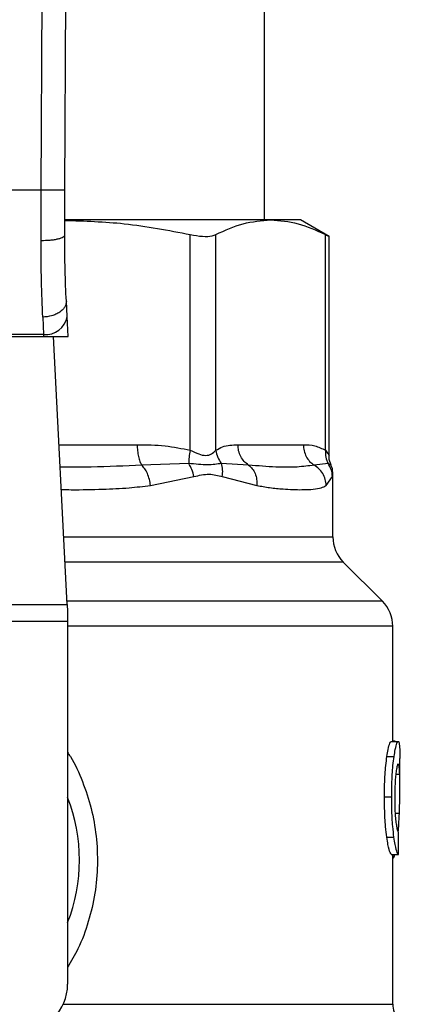
# Model space of a CAD drawing. Units: inches. Extents: x 0.4 to 10.6, y 0.4 to 8.1.
# Drawn here: x 7.6 to 7.7, y 6.4 to 6.5 of the extents above; entities that cross this region are included whole.
import ezdxf

# ---------------------------------------------------------------- set-up
doc = ezdxf.new("R2010")
doc.units = ezdxf.units.IN
doc.header["$MEASUREMENT"] = 0
doc.styles.add('SLDTEXTSTYLE0', font='TXT', dxfattribs={"width": 0.75})
doc.dimstyles.new('SLDDIMSTYLE1', dxfattribs={"dimtxt": 0.125, "dimasz": 0.13, "dimexe": 0, "dimexo": 0.0625, "dimgap": 0.03125, "dimtad": 0, "dimtih": 1, "dimtoh": 1, "dimdec": 1, "dimlfac": 20, "dimrnd": 1e-09, "dimzin": 12, "dimdsep": 46, "dimtxsty": 'SLDTEXTSTYLE0', "dimsah": 1, "dimcen": 0.09, "dimadec": 0, "dimazin": 3, "dimtfac": 1, "dimtdec": 1, "dimtofl": 0, "dimtmove": 0, "dimatfit": 3, "dimfxl": 0, "dimfrac": 2, "dimtolj": 1, "dimtzin": 12, "dimarcsym": 0})

# ---------------------------------------------------------------- blocks, each defined once
blk = doc.blocks.new('_D_9')
at = {"color": 7, "linetype": 'Continuous', "lineweight": 18}
for p, q in [((6.543117411083593, 6.928520934946694), (6.543117411083593, 7.619962335086947)), ((8.332812500147153, 5.781749230538484), (8.332812500147153, 7.619962335086947)), ((6.543117411083593, 7.494962335086947), (7.276333006134779, 7.494962335086947)), ((8.332812500147153, 7.494962335086947), (7.599596905095965, 7.494962335086947))]:
    blk.add_line(p, q, dxfattribs=at)
for points in [[(6.543117411083593, 7.494962335086947), (6.673117411083592, 7.474962335086947), (6.673117411083592, 7.514962335086946)], [(8.332812500147153, 7.494962335086947), (8.202812500147152, 7.514962335086946), (8.202812500147152, 7.474962335086947)]]:
    blk.add_solid(points, dxfattribs=at)
at = {"color": 7, "linetype": 'Continuous', "lineweight": 18, "insert": (7.276333006134779, 7.556877063325119), "char_height": 0.125, "attachment_point": 1, "style": 'SLDTEXTSTYLE0'}
blk.add_mtext('35.8', dxfattribs=at)

msp = doc.modelspace()

# ---------------------------------------------------------------- linework, layer by layer
at = {"color": 7, "linetype": 'Continuous', "lineweight": 25}
for p, q in [((7.588941347445506, 6.509566286825147), (7.58936399234905, 6.60761989893631)), ((7.592878318380944, 6.509549227272293), (7.593300963648018, 6.607602929233255)), ((7.62608985202935, 6.504590966665059), (7.626089852029347, 6.596126399736114)), ((7.588941347445506, 6.509566286825147), (7.544537569228773, 6.509566286825147)), ((7.588909197192947, 6.501129223374916), (7.588941347445506, 6.509566286825147)), ((7.592846168494032, 6.50209045350881), (7.592878318380944, 6.509549227272293)), ((7.627118986831349, 6.504590966665202), (7.592898088395625, 6.504590966665059)), ((7.632093789037062, 6.504590966665214), (7.627118986831349, 6.504590966665202)), ((7.63682971866027, 6.501856676422507), (7.632093789036992, 6.504590966665348)), ((7.613746273545468, 6.466269859614853), (7.613746241533328, 6.502165024456295)), ((7.618007610876472, 6.46626988753316), (7.618007628761922, 6.502165024325088)), ((7.636230357524753, 6.466269907321349), (7.63623034464652, 6.502165024456274)), ((7.63682971866027, 6.465409875217858), (7.63682971866027, 6.50189566410718)), ((7.593238062445968, 6.488542440592514), (7.59310713811057, 6.491073644410212)), ((7.589175386201215, 6.488418354123681), (7.589306310536648, 6.485555189149956)), ((7.593410885085584, 6.48520120288574), (7.593238062445968, 6.488542440592514)), ((7.544154296486174, 6.485201202885601), (7.589324620171078, 6.48520120288561)), ((7.589306310536648, 6.485555189149942), (7.544172606120477, 6.485555189149942)), ((7.589306310536665, 6.485555189149643), (7.589324620171078, 6.48520120288561)), ((7.58932462017107, 6.485201202885719), (7.59341088508604, 6.485201202885719)), ((7.593254617188928, 6.440586609258675), (7.590946965794693, 6.485201202885719)), ((7.621670361693809, 6.467189391862097), (7.63256761196848, 6.467189391862097)), ((7.613470664386656, 6.46408034564063), (7.605640345522865, 6.463805287478566)), ((7.623448716248245, 6.463805406942978), (7.618900580339489, 6.46408065936803)), ((7.636667082985558, 6.464080413981652), (7.634346158947859, 6.463805287620569)), ((7.60711749119386, 6.460421428730798), (7.614338053065795, 6.461890697938671)), ((7.619068870363983, 6.461890785765443), (7.624822353962781, 6.460421429273514)), ((7.63636185195409, 6.460421429379814), (7.637399339678328, 6.461890785835129)), ((7.637478476142947, 6.451849273038081), (7.637478476142947, 6.462302076759363)), ((7.645718435061287, 6.441163171034896), (7.639208159848067, 6.447673446248122)), ((7.540224299467337, 6.440586609258675), (7.593254617188928, 6.440586609258675)), ((7.593254617189814, 6.440586609258721), (7.593314261479068, 6.439433486333141)), ((7.593314261479068, 6.439433486333141), (7.593314261479069, 6.43780272429369)), ((7.593314261479069, 6.43780272429369), (7.54016465517897, 6.43780272429369)), ((7.593314261479069, 6.43780272429369), (7.593314261478184, 6.377425612334537)), ((7.6474481197459, 6.417809995235719), (7.6474481197459, 6.436987343323514)), ((7.647170621327288, 6.417809995235719), (7.648355739580641, 6.417809995235719)), ((7.647848712575749, 6.417850277650778), (7.6474481197459, 6.417850277650877)), ((7.647848712575749, 6.417809995235719), (7.647848712575749, 6.417850277650778)), ((7.64646985189197, 6.415332580995631), (7.647665233220536, 6.415332580995622)), ((7.648629222108105, 6.410232413436871), (7.648629222108105, 6.415003000396522)), ((7.646063703101926, 6.408605291890639), (7.647265113823909, 6.408605291890639)), ((7.646443570631648, 6.401893798757871), (7.647639340294567, 6.40189379875788)), ((7.647198355295407, 6.399017899224065), (7.648383070970404, 6.399017899223718)), ((7.6474481197459, 6.37411322141564), (7.6474481197459, 6.399017899223992)), ((7.647709318649837, 6.398740150354788), (7.647799070932527, 6.399017899223889))]:
    msp.add_line(p, q, dxfattribs=at)
at = {"color": 1, "linetype": 'Continuous', "lineweight": 25}
for p, q in [((7.591878611192549, 6.467189391861999), (7.604903622626551, 6.467189391862097)), ((7.637138275205673, 6.463859978269478), (7.636667097410757, 6.464080423851136)), ((7.637399339678328, 6.461890785835129), (7.637474915860065, 6.462269880452193)), ((7.592672065613535, 6.451849273038081), (7.637478476142947, 6.451849273038081)), ((7.639208159848067, 6.447673446248122), (7.592888056654287, 6.447673446248122)), ((7.645718435061329, 6.441163171034896), (7.593224795027216, 6.441163171034896)), ((7.6474481197459, 6.436987343265443), (7.593314261478184, 6.436987343265443)), ((7.647952912605043, 6.41239190972568), (7.648594137679378, 6.41239190972568)), ((7.647845080518102, 6.405884898880728), (7.64853888218726, 6.405884898880728)), ((7.6474481197459, 6.398740150354788), (7.647709318649837, 6.398740150354788)), ((7.592583647608854, 6.37411322141564), (7.647448119746074, 6.37411322141564))]:
    msp.add_line(p, q, dxfattribs=at)
at = {"color": 7, "linetype": 'Continuous', "lineweight": 25}
for centre, radius, start, end in [((7.589719041350826, 6.489093028921591), 0.003561833372988126, 263.3458491185086, 351.1075594902228), ((7.643383987953971, 6.451849273038081), 0.005905511811024056, 180, 224.999990971934), ((7.641542607934877, 6.436987343265443), 0.005905511811024157, 0, 45.00000441125213), ((7.566739458328577, 6.39809490367312), 0.02854330708661547, 338.5966503605966, 21.40334963940747), ((7.585440245730152, 6.377425612334537), 0.00787401574803237, 270.0000000000008, 0), ((7.651385127619917, 6.374113258370561), 0.003937007874016157, 180.0005378096948, 219.7154009866944)]:
    msp.add_arc(centre, radius, start, end, dxfattribs=at)
msp.add_ellipse((7.566739458328577, 6.460794262855473), major_axis=(0, 0.7973478610057638), ratio=0.1027026819589549, start_param=4.634833952392382, end_param=4.639520439110444, dxfattribs=at)
for points, knots in [([(7.592878318381047, 6.509549227272293), (7.592825727838642, 6.509549460919488), (7.592744826891583, 6.509549820343038), (7.592253895523917, 6.509551950723857), (7.591745782992626, 6.509554152249351), (7.591115053995614, 6.509556882523831), (7.590198464453779, 6.509560848435693), (7.589436603457187, 6.509564144307753), (7.588941347445506, 6.509566286825165)], [0, 0, 0, 0, 0.2394569105648647, 0.3683607348265415, 0.5000000688525857, 0.6316393929122918, 0.7605431883997752, 0.9999999999999999, 0.9999999999999999, 0.9999999999999999, 0.9999999999999999]), ([(7.592856677158781, 6.504528463730478), (7.596161469528933, 6.504424673099354), (7.603177944524264, 6.50420431300212), (7.61008986680676, 6.502870568887222), (7.613746241533328, 6.502165024456295)], [0, 0, 0, 0, 0.471004652956279, 1, 1, 1, 1]), ([(7.618007629015977, 6.502165024456271), (7.61950778231545, 6.502859473479728), (7.622521974336875, 6.504254799348444), (7.625581950554629, 6.504478567283751), (7.627118986831349, 6.504590966665202)], [0, 0, 0, 0, 0.4976966592738491, 1, 1, 1, 1]), ([(7.627118986831349, 6.504590966665202), (7.628641307747175, 6.504480707475075), (7.631701260262244, 6.504259080167301), (7.634715622328939, 6.502865367539031), (7.63623034464652, 6.502165024456274)], [0, 0, 0, 0, 0.4974982155210198, 1, 1, 1, 1]), ([(7.613746241533328, 6.502165024456295), (7.614448519152133, 6.502042764776656), (7.61585369252586, 6.501798137805912), (7.617262684327803, 6.50187063018783), (7.617804972937485, 6.502084936915653), (7.618007629015977, 6.502165024456271)], [0, 0, 0, 0, 0.3848970140832577, 0.770132809781838, 1, 1, 1, 1]), ([(7.63623034464652, 6.502165024456274), (7.636510792724348, 6.50202074403914), (7.636875324824013, 6.501833205426625), (7.636776270548919, 6.501884076909273), (7.636753422405126, 6.501895811071674)], [0, 0, 0, 0, 0.7693371258263464, 1, 1, 1, 1]), ([(7.592846171192054, 6.502090450191426), (7.592793689483879, 6.501968368086142), (7.592712889951004, 6.501780413512592), (7.592225595030839, 6.501555442792394), (7.591719691563794, 6.501400777286766), (7.591090000020195, 6.50127669384817), (7.590171701743508, 6.501157590483899), (7.589406844754368, 6.501140406608265), (7.588909197192959, 6.501129226068731)], [0, 0, 0, 0, 0.2381878661723711, 0.3667081158791177, 0.4982051025170253, 0.6299644359294719, 0.7592395719604016, 1, 1, 1, 1]), ([(7.589175386201215, 6.488418354123681), (7.589094999502763, 6.490377668720099), (7.588934896208118, 6.494279965097184), (7.588917739595363, 6.498852516657878), (7.588909197192947, 6.501129223374916)], [0, 0, 0, 0, 0.5020927185143086, 1, 1, 1, 1]), ([(7.59310713810972, 6.491073644410168), (7.593028700581731, 6.492760594747842), (7.592871902241201, 6.49613284550947), (7.592854743610918, 6.500105232021452), (7.592846168493306, 6.502090453508814)], [0, 0, 0, 0, 0.5002446309357315, 1, 1, 1, 1]), ([(7.593107138110581, 6.491073644410212), (7.593068875034557, 6.490757530765638), (7.59300994305127, 6.490270659192453), (7.592531085196486, 6.489665988718106), (7.592024249496193, 6.489242301699631), (7.591387121726712, 6.488892884867852), (7.590456639626582, 6.488545447029572), (7.589679851284277, 6.48846839438459), (7.589175386201286, 6.48841835453869)], [0, 0, 0, 0, 0.238834583263418, 0.3678479916312685, 0.499758659167701, 0.6317048411905616, 0.7608202418397932, 1, 1, 1, 1]), ([(7.604903622626551, 6.467189391862097), (7.606457319719489, 6.467183452654379), (7.609431836586734, 6.46717208217965), (7.612351605094362, 6.466561508643228), (7.613746273545468, 6.466269859614853)], [0, 0, 0, 0, 0.5223359497631143, 1, 1, 1, 1]), ([(7.61374627838141, 6.466269859614773), (7.613659974104186, 6.465878066649095), (7.613487365718502, 6.46509448148388), (7.613476232410052, 6.464418391829458), (7.613470665761271, 6.464080347332766)], [0, 0, 0, 0, 0.5000004888684452, 1, 1, 1, 1]), ([(7.61374627354546, 6.466269859614853), (7.614220885136809, 6.46605051384681), (7.615116194670384, 6.465636738960443), (7.616332487823269, 6.465314367112819), (7.617350635775866, 6.465636822171809), (7.617779995441092, 6.466050555860291), (7.618007610876472, 6.46626988753316)], [0, 0, 0, 0, 0.2650678838961055, 0.5000253003135372, 0.7349495815134254, 1, 1, 1, 1]), ([(7.618007467030108, 6.466269887502852), (7.618080627800123, 6.465868059044461), (7.618223313508207, 6.465084371583246), (7.618678672117388, 6.464409487034104), (7.618900549833998, 6.464080643261924)], [0, 0, 0, 0, 0.5127407012058383, 1, 1, 1, 1]), ([(7.618007610876611, 6.46626988753316), (7.618370512426262, 6.466476971816057), (7.619134445142843, 6.466912898471504), (7.620363963218809, 6.467147102216361), (7.621222111444976, 6.467174881477566), (7.621670361693809, 6.467189391862097)], [0, 0, 0, 0, 0.3017926114903384, 0.635294199657605, 0.9999999999999999, 0.9999999999999999, 0.9999999999999999, 0.9999999999999999]), ([(7.63256761196848, 6.467189391862097), (7.633211116688528, 6.467183448191836), (7.634443199572152, 6.46717206817524), (7.635652610147019, 6.466561555335376), (7.636230357524753, 6.466269907321349)], [0, 0, 0, 0, 0.5222901223626039, 1, 1, 1, 1]), ([(7.636230369292835, 6.46626990732127), (7.636219225581319, 6.465878119333367), (7.636196938174746, 6.465094543936148), (7.636510370142208, 6.464418458513959), (7.636667086010221, 6.464080416052473)], [0, 0, 0, 0, 0.5000003691967235, 0.9999999999999999, 0.9999999999999999, 0.9999999999999999, 0.9999999999999999]), ([(7.637174087672278, 6.463878025749105), (7.63713088590728, 6.463956572125359), (7.636872415646921, 6.46442650436821), (7.636849134506416, 6.464974904166048), (7.636829744669921, 6.465431642203038)], [0, 0, 0, 0, 0.1671440456552348, 1, 1, 1, 1]), ([(7.607117492965345, 6.460421428730808), (7.607066908554245, 6.460763745212357), (7.606964659856264, 6.461455685946169), (7.606621907440794, 6.462416431068639), (7.606177191062852, 6.463241868207063), (7.605816401367451, 6.463620515878949), (7.6056403452415, 6.463805286239808)], [0, 0, 0, 0, 0.2507568304061365, 0.5068668165045533, 0.7593636432204373, 1, 1, 1, 1]), ([(7.614338057607785, 6.461890697938826), (7.614244992822733, 6.462288728528478), (7.614061956455362, 6.463071560328832), (7.613665528613475, 6.463747893743808), (7.613470664386645, 6.464080345640632)], [0, 0, 0, 0, 0.5084496943937551, 1, 1, 1, 1]), ([(7.618900543609919, 6.464080638288343), (7.61819386705998, 6.463969154409384), (7.616733734748579, 6.463738806856628), (7.614581345475368, 6.463964099738265), (7.613470672089024, 6.464080355106603)], [0, 0, 0, 0, 0.4839811737744058, 1, 1, 1, 1]), ([(7.619068870056038, 6.461890785766365), (7.619109039881676, 6.462282179186849), (7.619189379229681, 6.463064963072926), (7.618996821907547, 6.463742080735209), (7.618900543609919, 6.464080638288343)], [0, 0, 0, 0, 0.5000018874242017, 1, 1, 1, 1]), ([(7.623448704408683, 6.463805390459552), (7.623660949959413, 6.463620627367702), (7.624095903973874, 6.463241993053589), (7.624552397546793, 6.462416538334201), (7.624832161561471, 6.461455749116375), (7.624825614109913, 6.460763766539773), (7.624822374958033, 6.46042142927406)], [0, 0, 0, 0, 0.2406343361131446, 0.4931310463303181, 0.7492420509685859, 1, 1, 1, 1]), ([(7.634346160061222, 6.463805289647172), (7.633437589974213, 6.463680011655742), (7.631596622248613, 6.463426170216044), (7.627987488870738, 6.463415330571795), (7.625005368892625, 6.463671623888136), (7.623448714037042, 6.463805407987454)], [0, 0, 0, 0, 0.3177733304800894, 0.6438803718459359, 1, 1, 1, 1]), ([(7.636361855097353, 6.460421429379825), (7.636328380749976, 6.46076374550646), (7.636260717420079, 6.461455685777769), (7.635820566329546, 6.462416430718016), (7.635183358485806, 6.463241868345267), (7.634620714444979, 6.463620516223312), (7.634346158471648, 6.463805286751677)], [0, 0, 0, 0, 0.2507565572885337, 0.5068664511605901, 0.7593633778041197, 1, 1, 1, 1]), ([(7.637399346032855, 6.461890785835267), (7.637362150142698, 6.462288813050205), (7.637288994658071, 6.463071638079516), (7.636872038081807, 6.463747965225247), (7.636667082985551, 6.464080413981653)], [0, 0, 0, 0, 0.5084497812860276, 1, 1, 1, 1]), ([(7.637478450304005, 6.462273315642065), (7.637461782276857, 6.462685309635895), (7.637439296178858, 6.463241112505576), (7.637178136811085, 6.463721893686807), (7.637110564228887, 6.463846291391416)], [0, 0, 0, 0, 0.7412592059246206, 1, 1, 1, 1]), ([(7.614338053065795, 6.461890697938671), (7.615191359367425, 6.462095033881789), (7.616824944004303, 6.462486218215949), (7.618343523836625, 6.462083258597), (7.619068870363983, 6.461890785765443)], [0, 0, 0, 0, 0.5223520608400981, 1, 1, 1, 1]), ([(7.624822353962781, 6.460421429273514), (7.625538992626829, 6.460290336206797), (7.62708924973384, 6.460006751230778), (7.629068011722658, 6.45982679309297), (7.630853125162392, 6.459729188306998), (7.632591078691858, 6.45970634785183), (7.634197233846956, 6.459778944578782), (7.635515638727379, 6.459981311809493), (7.636095101107147, 6.460282691611444), (7.63636185195409, 6.460421429379814)], [0, 0, 0, 0, 0.1272875131732861, 0.2753526732922408, 0.3939146101763063, 0.5201178782645209, 0.7037239909898133, 0.8636117216713838, 0.9999999999999999, 0.9999999999999999, 0.9999999999999999, 0.9999999999999999]), ([(7.64646985189197, 6.415332580995631), (7.646534346698624, 6.415728943593756), (7.646693035105653, 6.416704187222901), (7.646955730591827, 6.417647731571725), (7.647101999751525, 6.417758179189353), (7.647170621327288, 6.417809995235719)], [0, 0, 0, 0, 0.2665816717528389, 0.6559198023585341, 0.9999999999999999, 0.9999999999999999, 0.9999999999999999, 0.9999999999999999]), ([(7.647665233220536, 6.415332580995622), (7.647728788721405, 6.415729013983486), (7.647885129973297, 6.416704206197647), (7.648143983756912, 6.417647739808215), (7.648288110979264, 6.417758175609535), (7.648355739580641, 6.417809995235719)], [0, 0, 0, 0, 0.2666271073268527, 0.6558805324199604, 1, 1, 1, 1]), ([(7.648355739580641, 6.417809995235719), (7.648379786312011, 6.4178002598492), (7.64842788003528, 6.417780788970686), (7.648504818916455, 6.417593147465354), (7.64854218870679, 6.417288095095714), (7.64856663733682, 6.417088519115807)], [0, 0, 0, 0, 0.256926069551078, 0.513854922720343, 1, 1, 1, 1]), ([(7.64856663733682, 6.417088519115807), (7.648579853683558, 6.416906840071058), (7.648606273839347, 6.41654365433139), (7.648626348360145, 6.415837152861952), (7.648626579254818, 6.415284158390265), (7.648626696648186, 6.415003000396522)], [0, 0, 0, 0, 0.3297760322711296, 0.6592392225011837, 1, 1, 1, 1]), ([(7.646063703101926, 6.408605291890639), (7.646069168107434, 6.409311283176788), (7.646083040139669, 6.411103327826176), (7.646226355921809, 6.413505517604163), (7.646404116457735, 6.41483933749212), (7.64646985189197, 6.415332580995631)], [0, 0, 0, 0, 0.2906112718827032, 0.7376696923125483, 1, 1, 1, 1]), ([(7.647265113823909, 6.408605291890639), (7.647270497178868, 6.409311279058807), (7.647284164628907, 6.411103663997521), (7.647425362093594, 6.413505802165382), (7.647600509016315, 6.414839662954242), (7.647665233220536, 6.415332580995622)], [0, 0, 0, 0, 0.2906282156623667, 0.7378570886365664, 0.9999999999999999, 0.9999999999999999, 0.9999999999999999, 0.9999999999999999]), ([(7.648349098543092, 6.414083803241034), (7.648317997993929, 6.414063878848362), (7.648240857418139, 6.414014459170433), (7.648101744316886, 6.413512679199368), (7.648009830393387, 6.412844206542956), (7.647967026258133, 6.412532900128117)], [0, 0, 0, 0, 0.2652066749150366, 0.6578081788621118, 1, 1, 1, 1]), ([(7.648594137679378, 6.41239190972568), (7.648580970121318, 6.412660734137872), (7.648555400765126, 6.413182749466597), (7.648483008748015, 6.413878140756646), (7.648399112312903, 6.41400699090131), (7.648349098543092, 6.414083803241034)], [0, 0, 0, 0, 0.3001119171077216, 0.5827708123128086, 1, 1, 1, 1]), ([(7.647967026258133, 6.412532900128117), (7.647931974201297, 6.412213679729466), (7.647847676281391, 6.411445975405487), (7.64777350562064, 6.41002972918844), (7.647765788782829, 6.408985153097121), (7.647762387364912, 6.408524726181388)], [0, 0, 0, 0, 0.2847132229175353, 0.6847168077335694, 1, 1, 1, 1]), ([(7.64853888218726, 6.405884898880728), (7.648565144941166, 6.406678451159581), (7.648616412475662, 6.4082275449438), (7.648640778829807, 6.410468928318927), (7.648609723511212, 6.411749316981949), (7.648594137679378, 6.41239190972568)], [0, 0, 0, 0, 0.3434818893798952, 0.6705111610278397, 1, 1, 1, 1]), ([(7.646443570631648, 6.401893798757871), (7.646373804608517, 6.402466144877986), (7.646201496642362, 6.403879724031105), (7.646079716127422, 6.406270249773777), (7.646068131867202, 6.407959483049061), (7.646063703101926, 6.408605291890639)], [0, 0, 0, 0, 0.2959015249952069, 0.7308169172641559, 1, 1, 1, 1]), ([(7.647639340294567, 6.40189379875788), (7.647570598534095, 6.402466234544733), (7.647400793555419, 6.403880257780597), (7.647280875572456, 6.406270804495373), (7.647269471326983, 6.407959898013654), (7.647265113823909, 6.408605291890639)], [0, 0, 0, 0, 0.2959185872124786, 0.7309741421682808, 1, 1, 1, 1]), ([(7.647762387364912, 6.408524726181388), (7.647765244822969, 6.408085588076053), (7.647772287897335, 6.407003198668915), (7.647846203681441, 6.405502385132253), (7.647939223527827, 6.404674222110043), (7.647977294107694, 6.404335276737588)], [0, 0, 0, 0, 0.2873838658562626, 0.7083449338747777, 1, 1, 1, 1]), ([(7.648363521488846, 6.402801513155121), (7.64839241114013, 6.403185627812143), (7.648467034580588, 6.40417781553207), (7.648511581265611, 6.4052362349807), (7.64853888218726, 6.405884898880728)], [0, 0, 0, 0, 0.387139096066815, 1, 1, 1, 1]), ([(7.647977294107694, 6.404335276737588), (7.648017061021174, 6.404058923355537), (7.648114525399719, 6.403381611281672), (7.648277213031352, 6.402832317685812), (7.648368756043863, 6.402772356676026), (7.648411908162756, 6.402744091879487)], [0, 0, 0, 0, 0.2670434020641146, 0.6544943257872888, 1, 1, 1, 1]), ([(7.647198355295407, 6.399017899224065), (7.647138591281541, 6.399107575706887), (7.646986992825483, 6.399335050661485), (7.646696564174206, 6.400277598488368), (7.646511029359455, 6.401462851734638), (7.646443570631648, 6.401893798757871)], [0, 0, 0, 0, 0.2928676529031615, 0.7428932753631896, 1, 1, 1, 1]), ([(7.648383070970404, 6.399017899223718), (7.648324168768913, 6.399107585556004), (7.648174786535438, 6.399335039611874), (7.647888600643563, 6.400277611271369), (7.647705812538595, 6.401462797158821), (7.647639340294567, 6.40189379875788)], [0, 0, 0, 0, 0.2929149059652163, 0.7428632846332114, 0.9999999999999999, 0.9999999999999999, 0.9999999999999999, 0.9999999999999999]), ([(7.6474481197459, 6.398365705098329), (7.647469433067826, 6.398377297068637), (7.647527323394473, 6.398408782678901), (7.647615364132203, 6.398530262502029), (7.647677895701841, 6.398669953676135), (7.647709318649837, 6.398740150354789)], [0, 0, 0, 0, 0.2247365680237197, 0.6104197823951888, 0.9999999999999999, 0.9999999999999999, 0.9999999999999999, 0.9999999999999999])]:
    msp.add_open_spline(points, degree=3, knots=knots, dxfattribs=at)
for points in [[(7.604903622626611, 6.467189391862097), (7.60491332368455, 6.466849800510908), (7.604932725800428, 6.466170617808531), (7.605087842903048, 6.4652236148141), (7.605320091668186, 6.464391267835087), (7.605533594474401, 6.46400061530329), (7.605640345877509, 6.463805289037389)], [(7.623448714037042, 6.463805407987454), (7.623191023988515, 6.464000738299934), (7.622675643891462, 6.464391398924893), (7.622115024185804, 6.465223719204762), (7.621740598069901, 6.466170676091169), (7.621693774469508, 6.466849819938454), (7.621670362669312, 6.467189391862097)], [(7.632567611968491, 6.467189391862097), (7.632591027528302, 6.466849800610506), (7.632637858647922, 6.466170618107324), (7.633012329689919, 6.465223615349269), (7.633573012941707, 6.464391268507124), (7.634088444354718, 6.464000615933823), (7.634346160061222, 6.463805289647172)]]:
    msp.add_open_spline(points, degree=3, dxfattribs=at)
at = {"color": 1, "linetype": 'Continuous', "lineweight": 25}
for points, knots in [([(7.636230357524638, 6.466269907321349), (7.636409488209747, 6.466040250206151), (7.636747350118186, 6.465607089404141), (7.636803359731975, 6.465478034000561), (7.636829673661699, 6.465417402359124)], [0, 0, 0, 0, 0.5301890524947596, 1, 1, 1, 1]), ([(7.605640345877509, 6.463805289037389), (7.602866363447109, 6.463665182794843), (7.598446935641859, 6.463441969620453), (7.593800326098623, 6.463472218996049), (7.592070296212723, 6.463483481471049)], [0, 0, 0, 0, 0.6276790916470618, 0.9999999999999999, 0.9999999999999999, 0.9999999999999999, 0.9999999999999999]), ([(7.592263953956318, 6.459739431760603), (7.592812525239329, 6.459731228967366), (7.595175606926337, 6.45969589377743), (7.598955434863758, 6.45977393923881), (7.603367222189247, 6.459967788088231), (7.605936328645772, 6.460278552756666), (7.60711749119386, 6.460421428730798)], [0, 0, 0, 0, 0.1038437875928362, 0.4473281055169343, 0.745905685812685, 1, 1, 1, 1]), ([(7.59331426147875, 6.416027447218466), (7.593469702628774, 6.415797399685777), (7.594487255503809, 6.414291456579686), (7.595849537762558, 6.411165040439597), (7.597331595571798, 6.406732858412887), (7.598161692932917, 6.402064071929689), (7.598379328708348, 6.397307266584169), (7.597952218109803, 6.392507388234742), (7.596854333043453, 6.387804604384752), (7.595345777686612, 6.383643353027497), (7.593916582277506, 6.381259415592102), (7.593314261478225, 6.380254727854949)], [0, 0, 0, 0, 0.02239044001173716, 0.1465728772828483, 0.2714785769684807, 0.3955858168501288, 0.5219664945846684, 0.648021809744446, 0.7764039779130109, 0.9057675851171291, 1, 1, 1, 1])]:
    msp.add_open_spline(points, degree=3, knots=knots, dxfattribs=at)

# ---------------------------------------------------------------- dimensions: what is measured, and where the dimension line sits
at = {"color": 7, "linetype": 'Continuous', "lineweight": 18}
dim = msp.add_linear_dim(base=(6.543117411083593, 7.494962335086948), p1=(8.332812500147153, 5.731749230538484), p2=(6.543117411083593, 6.878520934946694), dimstyle='SLDDIMSTYLE1', dxfattribs=at)
dim.commit()
dim.dimension.update_dxf_attribs({"geometry": '_D_9', "text_midpoint": (7.437964955615373, 7.494962335086948), "dimtype": 160})

doc.saveas('drawing.dxf')
